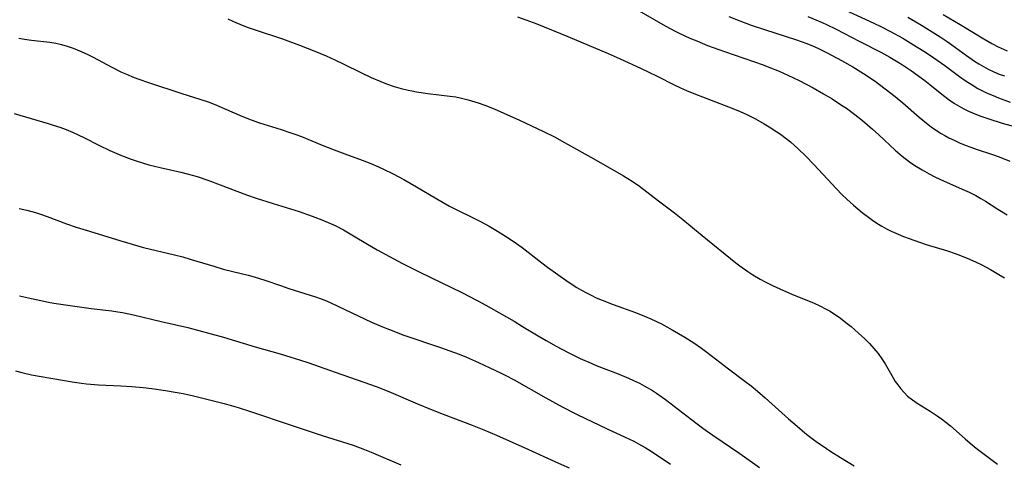
# Model space of a CAD drawing. Units: inches. Extents: x 2087077 to 2092566, y 196382 to 201838.
# Drawn here: x 2087372 to 2087504, y 199107 to 199166 of the extents above; entities that cross this region are included whole.
import ezdxf

# ---------------------------------------------------------------- set-up
doc = ezdxf.new("R2010")
doc.units = ezdxf.units.IN
doc.header["$MEASUREMENT"] = 0
doc.layers.add('c_11_T14S_R19E', color=66, linetype='Continuous')

msp = doc.modelspace()

# ---------------------------------------------------------------- linework, layer by layer
at = {"layer": 'c_11_T14S_R19E'}
for points in [[(2087454.33, 199167.89, 1022), (2087458.44, 199165.54, 1022), (2087459.87, 199164.78, 1022), (2087461.29, 199164.11, 1022), (2087461.99, 199163.8, 1022), (2087462.69, 199163.5, 1022), (2087464.16, 199162.91, 1022), (2087466.42, 199162.08, 1022), (2087471.6, 199160.3, 1022), (2087472.37, 199160.01, 1022), (2087473.75, 199159.45, 1022), (2087474.91, 199158.93, 1022), (2087476.44, 199158.19, 1022), (2087478.32, 199157.21, 1022), (2087479.7, 199156.42, 1022), (2087480.85, 199155.73, 1022), (2087482.14, 199154.89, 1022), (2087482.77, 199154.47, 1022), (2087483.92, 199153.64, 1022), (2087484.94, 199152.83, 1022), (2087486.27, 199151.69, 1022), (2087487.15, 199150.9, 1022), (2087489.34, 199148.87, 1022), (2087490.28, 199148.07, 1022), (2087491.26, 199147.3, 1022), (2087491.97, 199146.81, 1022), (2087492.93, 199146.21, 1022), (2087493.86, 199145.69, 1022), (2087494.66, 199145.29, 1022), (2087495.9, 199144.71, 1022), (2087498.64, 199143.5, 1022), (2087499.25, 199143.21, 1022), (2087500.14, 199142.76, 1022), (2087500.8, 199142.39, 1022), (2087501.44, 199142, 1022), (2087503.11, 199140.95, 1022), (2087504.33, 199140.21, 1022)], [(2087481.4, 199168.2, 1016), (2087486.45, 199165.89, 1016), (2087487.39, 199165.43, 1016), (2087488.7, 199164.76, 1016), (2087490.35, 199163.86, 1016), (2087492.15, 199162.78, 1016), (2087493.39, 199161.99, 1016), (2087494.51, 199161.25, 1016), (2087495.99, 199160.23, 1016), (2087497.96, 199158.74, 1016), (2087498.72, 199158.19, 1016), (2087499.63, 199157.6, 1016), (2087500.43, 199157.14, 1016), (2087501.05, 199156.82, 1016), (2087501.68, 199156.52, 1016), (2087502.47, 199156.18, 1016), (2087503.17, 199155.9, 1016), (2087504.73, 199155.31, 1016)], [(2087495.74, 199167.07, 1012), (2087498.04, 199165.73, 1012), (2087501.23, 199163.78, 1012), (2087502.31, 199163.16, 1012), (2087503.14, 199162.72, 1012), (2087504.33, 199162.16, 1012)], [(2087399.78, 199166.45, 1026), (2087400.52, 199166.11, 1026), (2087401.72, 199165.62, 1026), (2087402.52, 199165.32, 1026), (2087403.44, 199164.99, 1026), (2087407.1, 199163.77, 1026), (2087409.41, 199162.93, 1026), (2087411.45, 199162.14, 1026), (2087412.97, 199161.51, 1026), (2087414.13, 199160.99, 1026), (2087415.35, 199160.39, 1026), (2087417.62, 199159.26, 1026), (2087419, 199158.6, 1026), (2087420.3, 199158.05, 1026), (2087421.07, 199157.75, 1026), (2087422.09, 199157.41, 1026), (2087423.03, 199157.14, 1026), (2087423.97, 199156.91, 1026), (2087424.45, 199156.81, 1026), (2087425.1, 199156.7, 1026), (2087426.61, 199156.47, 1026), (2087429.55, 199156.12, 1026), (2087430.35, 199155.99, 1026), (2087430.97, 199155.87, 1026), (2087432.01, 199155.61, 1026), (2087433.37, 199155.2, 1026), (2087434.27, 199154.9, 1026), (2087435.51, 199154.41, 1026), (2087436.81, 199153.84, 1026), (2087438.91, 199152.89, 1026), (2087442.14, 199151.38, 1026), (2087443.62, 199150.63, 1026), (2087444.94, 199149.91, 1026), (2087448.88, 199147.71, 1026), (2087452.89, 199145.42, 1026), (2087454.04, 199144.7, 1026), (2087455, 199144.02, 1026), (2087457.55, 199142.06, 1026), (2087459.7, 199140.46, 1026), (2087460.83, 199139.55, 1026), (2087463.44, 199137.4, 1026), (2087467.94, 199133.77, 1026), (2087468.47, 199133.36, 1026), (2087469.54, 199132.6, 1026), (2087470.23, 199132.16, 1026), (2087471.22, 199131.57, 1026), (2087471.86, 199131.22, 1026), (2087472.88, 199130.7, 1026), (2087474.34, 199130.03, 1026), (2087475.47, 199129.56, 1026), (2087477.76, 199128.63, 1026), (2087478.36, 199128.37, 1026), (2087479.32, 199127.93, 1026), (2087479.96, 199127.6, 1026), (2087480.59, 199127.25, 1026), (2087481.19, 199126.87, 1026), (2087481.81, 199126.45, 1026), (2087482.9, 199125.62, 1026), (2087483.41, 199125.2, 1026), (2087484.4, 199124.33, 1026), (2087485.24, 199123.54, 1026), (2087485.87, 199122.92, 1026), (2087486.46, 199122.27, 1026), (2087487.02, 199121.6, 1026), (2087487.54, 199120.88, 1026), (2087487.97, 199120.19, 1026), (2087489.04, 199118.34, 1026), (2087489.34, 199117.86, 1026), (2087489.66, 199117.39, 1026), (2087490.07, 199116.85, 1026), (2087490.51, 199116.35, 1026), (2087490.99, 199115.88, 1026), (2087491.63, 199115.38, 1026), (2087492.27, 199114.94, 1026), (2087494.03, 199113.84, 1026), (2087494.95, 199113.23, 1026), (2087495.53, 199112.83, 1026), (2087496.1, 199112.4, 1026), (2087496.74, 199111.89, 1026), (2087498.69, 199110.14, 1026), (2087499.39, 199109.55, 1026), (2087500.2, 199108.9, 1026), (2087503.07, 199106.75, 1026)], [(2087438.63, 199166.72, 1024), (2087439.76, 199166.35, 1024), (2087441.24, 199165.79, 1024), (2087445.39, 199164.1, 1024), (2087450.83, 199161.81, 1024), (2087452.41, 199161.13, 1024), (2087455.15, 199159.85, 1024), (2087457.37, 199158.78, 1024), (2087459.68, 199157.63, 1024), (2087460.51, 199157.24, 1024), (2087461.32, 199156.88, 1024), (2087462.55, 199156.36, 1024), (2087463.46, 199156, 1024), (2087466.95, 199154.69, 1024), (2087468.19, 199154.2, 1024), (2087469.31, 199153.7, 1024), (2087470.57, 199153.05, 1024), (2087471.74, 199152.38, 1024), (2087472.41, 199151.97, 1024)], [(2087467, 199166.78, 1020), (2087468.47, 199166.2, 1020), (2087470.01, 199165.63, 1020), (2087471.9, 199164.98, 1020), (2087475.94, 199163.69, 1020), (2087477.48, 199163.16, 1020), (2087478.23, 199162.86, 1020), (2087478.94, 199162.54, 1020), (2087480.18, 199161.93, 1020), (2087482.13, 199160.9, 1020), (2087483.65, 199160.05, 1020), (2087485.08, 199159.16, 1020), (2087486.62, 199158.11, 1020), (2087487.99, 199157.09, 1020), (2087489.31, 199156.05, 1020), (2087490.33, 199155.2, 1020), (2087492.53, 199153.29, 1020), (2087493.54, 199152.46, 1020), (2087494.17, 199151.98, 1020), (2087494.59, 199151.69, 1020), (2087495.48, 199151.11, 1020), (2087495.97, 199150.83, 1020), (2087496.53, 199150.53, 1020), (2087497.23, 199150.18, 1020), (2087497.94, 199149.86, 1020), (2087498.73, 199149.53, 1020), (2087499.47, 199149.25, 1020), (2087500.2, 199148.99, 1020), (2087502.36, 199148.28, 1020), (2087503.27, 199147.95, 1020), (2087504.72, 199147.39, 1020)], [(2087477.62, 199166.77, 1018), (2087478.69, 199166.34, 1018), (2087479.52, 199165.99, 1018), (2087480.12, 199165.71, 1018), (2087481.39, 199165.08, 1018), (2087484.47, 199163.47, 1018), (2087487.38, 199161.99, 1018), (2087488.61, 199161.31, 1018), (2087489.7, 199160.67, 1018), (2087490.31, 199160.29, 1018), (2087491.5, 199159.49, 1018), (2087493.3, 199158.18, 1018), (2087493.95, 199157.68, 1018), (2087495.59, 199156.36, 1018), (2087496.58, 199155.62, 1018), (2087497.28, 199155.14, 1018), (2087497.89, 199154.76, 1018), (2087498.52, 199154.41, 1018), (2087499.18, 199154.08, 1018), (2087500.23, 199153.63, 1018), (2087500.8, 199153.41, 1018), (2087501.9, 199153.04, 1018), (2087503.68, 199152.5, 1018), (2087507.35, 199151.5, 1018)], [(2087491.01, 199166.68, 1014), (2087492.07, 199166.07, 1014), (2087492.85, 199165.6, 1014), (2087495.37, 199164.04, 1014), (2087496.28, 199163.43, 1014), (2087496.91, 199162.99, 1014), (2087498.89, 199161.54, 1014), (2087499.97, 199160.79, 1014), (2087500.53, 199160.43, 1014), (2087501.15, 199160.06, 1014), (2087501.79, 199159.72, 1014), (2087502.58, 199159.35, 1014), (2087503.27, 199159.07, 1014), (2087503.97, 199158.81, 1014)], [(2087371.74, 199163.9, 1028), (2087372.5, 199163.76, 1028), (2087373.44, 199163.62, 1028), (2087375.9, 199163.33, 1028), (2087376.72, 199163.19, 1028), (2087377.48, 199163.02, 1028), (2087378.24, 199162.81, 1028), (2087379.04, 199162.55, 1028), (2087380.11, 199162.11, 1028), (2087381.01, 199161.68, 1028), (2087381.71, 199161.33, 1028), (2087384.23, 199159.98, 1028), (2087385.51, 199159.34, 1028), (2087386.18, 199159.04, 1028), (2087387.21, 199158.62, 1028), (2087387.83, 199158.38, 1028), (2087389.14, 199157.93, 1028), (2087393.62, 199156.48, 1028), (2087396.03, 199155.72, 1028), (2087397.28, 199155.28, 1028), (2087398.25, 199154.89, 1028), (2087401.67, 199153.4, 1028), (2087402.89, 199152.92, 1028), (2087404.03, 199152.52, 1028), (2087406.94, 199151.62, 1028), (2087408.25, 199151.19, 1028), (2087408.9, 199150.96, 1028), (2087409.65, 199150.68, 1028), (2087412.45, 199149.54, 1028), (2087414.05, 199148.9, 1028), (2087415.47, 199148.37, 1028), (2087417.8, 199147.52, 1028), (2087418.95, 199147.08, 1028), (2087420.01, 199146.64, 1028), (2087420.68, 199146.33, 1028), (2087421.97, 199145.68, 1028), (2087423.38, 199144.91, 1028), (2087425.11, 199143.93, 1028), (2087427.81, 199142.33, 1028), (2087428.67, 199141.84, 1028), (2087429.53, 199141.37, 1028), (2087430.51, 199140.86, 1028), (2087432.61, 199139.84, 1028), (2087433.66, 199139.31, 1028), (2087434.84, 199138.65, 1028), (2087435.96, 199137.99, 1028), (2087437.39, 199137.1, 1028), (2087438.5, 199136.35, 1028), (2087439.28, 199135.79, 1028), (2087441.89, 199133.74, 1028), (2087442.68, 199133.15, 1028), (2087445.45, 199131.2, 1028), (2087446.6, 199130.44, 1028), (2087447.24, 199130.07, 1028), (2087447.89, 199129.72, 1028), (2087448.51, 199129.41, 1028), (2087449.22, 199129.08, 1028), (2087450, 199128.74, 1028), (2087451.48, 199128.16, 1028), (2087454.49, 199127.09, 1028), (2087455.69, 199126.61, 1028), (2087456.55, 199126.23, 1028), (2087457.95, 199125.55, 1028), (2087459.4, 199124.77, 1028), (2087461.1, 199123.77, 1028), (2087462.3, 199123.02, 1028), (2087463.35, 199122.29, 1028), (2087464.04, 199121.78, 1028), (2087466.96, 199119.55, 1028), (2087469.16, 199117.9, 1028), (2087469.98, 199117.26, 1028), (2087470.83, 199116.56, 1028), (2087471.88, 199115.66, 1028), (2087474.99, 199112.85, 1028), (2087476.16, 199111.83, 1028), (2087477.2, 199110.97, 1028), (2087477.84, 199110.47, 1028), (2087478.91, 199109.67, 1028), (2087479.51, 199109.25, 1028), (2087480.68, 199108.46, 1028), (2087481.99, 199107.63, 1028), (2087483.81, 199106.53, 1028)], [(2087371.1, 199153.77, 1030), (2087375.65, 199152.44, 1030), (2087376.35, 199152.22, 1030), (2087377.22, 199151.93, 1030), (2087378.08, 199151.61, 1030), (2087378.92, 199151.27, 1030), (2087379.71, 199150.92, 1030), (2087380.53, 199150.52, 1030), (2087382.47, 199149.53, 1030), (2087383.95, 199148.82, 1030), (2087385.51, 199148.16, 1030), (2087386.83, 199147.65, 1030), (2087387.49, 199147.41, 1030), (2087388.48, 199147.11, 1030), (2087389.18, 199146.91, 1030), (2087390.71, 199146.54, 1030), (2087393.46, 199145.92, 1030), (2087394.33, 199145.7, 1030), (2087395.65, 199145.31, 1030), (2087397.09, 199144.82, 1030), (2087398.73, 199144.23, 1030), (2087402.3, 199142.89, 1030), (2087403.59, 199142.43, 1030), (2087405.85, 199141.69, 1030), (2087409.37, 199140.62, 1030), (2087411.1, 199140.02, 1030), (2087412.38, 199139.52, 1030), (2087413.56, 199139.02, 1030), (2087414.17, 199138.74, 1030), (2087415.31, 199138.16, 1030), (2087416.66, 199137.39, 1030), (2087418.52, 199136.26, 1030), (2087419.83, 199135.51, 1030), (2087421.45, 199134.61, 1030), (2087423.23, 199133.67, 1030), (2087425.54, 199132.5, 1030), (2087428.42, 199131.12, 1030), (2087431.19, 199129.76, 1030), (2087433.34, 199128.66, 1030), (2087434.38, 199128.09, 1030), (2087438.18, 199125.91, 1030), (2087439.33, 199125.23, 1030), (2087441.41, 199123.95, 1030), (2087442.48, 199123.32, 1030), (2087443.83, 199122.58, 1030), (2087445.45, 199121.72, 1030), (2087447.06, 199120.93, 1030), (2087448.51, 199120.29, 1030), (2087449.22, 199120, 1030), (2087452.14, 199118.87, 1030), (2087453.54, 199118.28, 1030), (2087454.23, 199117.97, 1030), (2087455, 199117.6, 1030), (2087455.62, 199117.27, 1030), (2087456.76, 199116.61, 1030), (2087457.29, 199116.28, 1030), (2087458.05, 199115.76, 1030), (2087458.52, 199115.42, 1030), (2087461.97, 199112.73, 1030), (2087463.5, 199111.59, 1030), (2087464.87, 199110.64, 1030), (2087468.46, 199108.18, 1030), (2087471.1, 199106.29, 1030)], [(2087472.41, 199151.97, 1024), (2087473.42, 199151.33, 1024), (2087473.93, 199150.99, 1024), (2087474.71, 199150.42, 1024), (2087475.26, 199149.97, 1024), (2087476.31, 199149.05, 1024), (2087477.33, 199148.06, 1024), (2087478.39, 199146.95, 1024), (2087481.44, 199143.67, 1024), (2087482.17, 199142.91, 1024), (2087482.84, 199142.27, 1024), (2087483.72, 199141.47, 1024), (2087484.89, 199140.5, 1024), (2087485.9, 199139.73, 1024), (2087486.45, 199139.34, 1024), (2087487.08, 199138.93, 1024), (2087487.55, 199138.66, 1024), (2087488.16, 199138.33, 1024), (2087488.78, 199138.01, 1024), (2087489.74, 199137.58, 1024), (2087490.44, 199137.3, 1024), (2087491.21, 199137, 1024), (2087492.6, 199136.51, 1024), (2087493.49, 199136.22, 1024), (2087496.36, 199135.34, 1024), (2087497.37, 199135.01, 1024), (2087498.1, 199134.75, 1024), (2087499.31, 199134.26, 1024), (2087500.19, 199133.86, 1024), (2087500.96, 199133.47, 1024), (2087502.12, 199132.84, 1024), (2087502.99, 199132.34, 1024), (2087503.98, 199131.74, 1024)], [(2087371.76, 199141.04, 1032), (2087372.83, 199140.8, 1032), (2087373.99, 199140.48, 1032), (2087374.64, 199140.27, 1032), (2087375.52, 199139.96, 1032), (2087378.11, 199139, 1032), (2087379.45, 199138.54, 1032), (2087381.22, 199137.98, 1032), (2087385.41, 199136.7, 1032), (2087386.93, 199136.25, 1032), (2087388.45, 199135.83, 1032), (2087392.63, 199134.83, 1032), (2087393.72, 199134.55, 1032), (2087394.86, 199134.22, 1032), (2087397.88, 199133.29, 1032), (2087399.16, 199132.91, 1032), (2087400.45, 199132.57, 1032), (2087402.49, 199132.09, 1032), (2087403.32, 199131.87, 1032), (2087404.04, 199131.65, 1032), (2087404.76, 199131.41, 1032), (2087406.84, 199130.69, 1032), (2087407.97, 199130.31, 1032), (2087411.55, 199129.19, 1032), (2087412.3, 199128.92, 1032), (2087413, 199128.64, 1032), (2087413.69, 199128.34, 1032), (2087419.07, 199125.8, 1032), (2087420.55, 199125.16, 1032), (2087421.45, 199124.79, 1032), (2087423.4, 199124.06, 1032), (2087428.57, 199122.31, 1032), (2087429.45, 199122, 1032), (2087430.81, 199121.49, 1032), (2087431.8, 199121.08, 1032), (2087433.41, 199120.37, 1032), (2087434.94, 199119.67, 1032), (2087436.36, 199118.99, 1032), (2087436.98, 199118.68, 1032), (2087438.18, 199118.05, 1032), (2087442.44, 199115.63, 1032), (2087444.65, 199114.44, 1032), (2087446.66, 199113.43, 1032), (2087450.66, 199111.49, 1032), (2087453.1, 199110.38, 1032), (2087454.27, 199109.82, 1032), (2087454.87, 199109.5, 1032), (2087455.78, 199108.98, 1032), (2087456.7, 199108.4, 1032), (2087459.18, 199106.74, 1032)], [(2087371.84, 199129.33, 1034), (2087373.42, 199128.96, 1034), (2087375.72, 199128.48, 1034), (2087376.43, 199128.35, 1034), (2087377.98, 199128.1, 1034), (2087381.45, 199127.62, 1034), (2087384.21, 199127.3, 1034), (2087385.01, 199127.2, 1034), (2087385.63, 199127.09, 1034), (2087387.1, 199126.78, 1034), (2087390.83, 199125.89, 1034), (2087394.4, 199125.07, 1034), (2087395.89, 199124.7, 1034), (2087399.19, 199123.78, 1034), (2087403.45, 199122.49, 1034), (2087406.81, 199121.53, 1034), (2087408.24, 199121.1, 1034), (2087409.38, 199120.74, 1034), (2087410.64, 199120.32, 1034), (2087414.16, 199119.09, 1034), (2087418.04, 199117.76, 1034), (2087419.67, 199117.16, 1034), (2087421.36, 199116.5, 1034), (2087425.21, 199114.84, 1034), (2087426.97, 199114.11, 1034), (2087428.66, 199113.46, 1034), (2087432.58, 199111.98, 1034), (2087434.14, 199111.36, 1034), (2087435.82, 199110.65, 1034), (2087439.63, 199108.96, 1034), (2087444.14, 199106.9, 1034), (2087445.56, 199106.24, 1034)], [(2087371.28, 199119.26, 1036), (2087372.12, 199119.03, 1036), (2087373.44, 199118.73, 1036), (2087378.9, 199117.78, 1036), (2087380.13, 199117.6, 1036), (2087380.83, 199117.52, 1036), (2087382.42, 199117.39, 1036), (2087385.41, 199117.26, 1036), (2087386.9, 199117.17, 1036), (2087388.4, 199117.04, 1036), (2087389.6, 199116.9, 1036), (2087391.4, 199116.64, 1036), (2087392.71, 199116.41, 1036), (2087393.79, 199116.21, 1036), (2087395.17, 199115.9, 1036), (2087399.28, 199114.87, 1036), (2087401.15, 199114.34, 1036), (2087402.84, 199113.8, 1036), (2087408.43, 199111.96, 1036), (2087412.45, 199110.6, 1036), (2087416.58, 199109.28, 1036), (2087418.1, 199108.73, 1036), (2087419, 199108.38, 1036), (2087423.01, 199106.65, 1036)]]:
    msp.add_polyline3d(points, dxfattribs=at)

doc.saveas('drawing.dxf')
